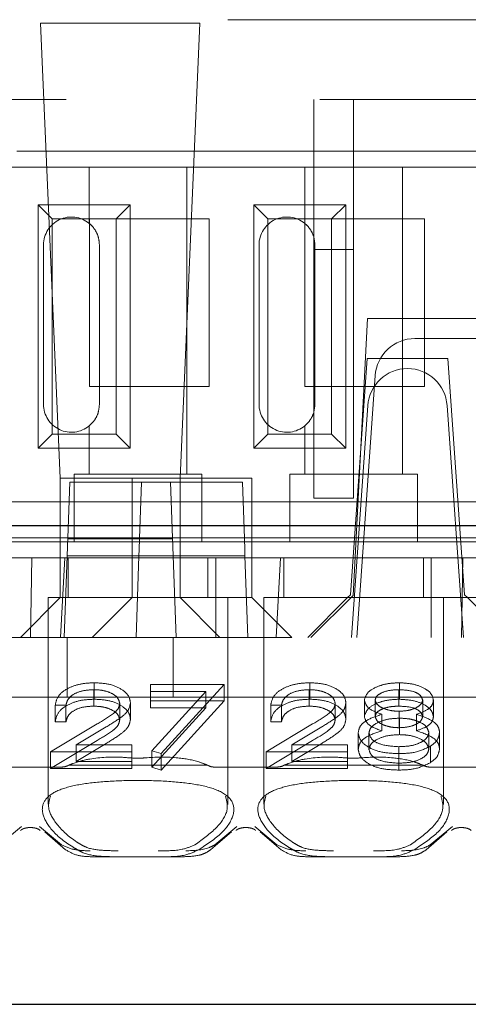
# Model space of a CAD drawing. Units: millimetres. Extents: x 11 to 205, y 5 to 292.
# Drawn here: x 87 to 88, y 224 to 227 of the extents above; entities that cross this region are included whole.
import ezdxf

# ---------------------------------------------------------------- set-up
doc = ezdxf.new("R2010")
doc.units = ezdxf.units.MM
doc.linetypes.add('HIDDEN', pattern=[1.905, 1.27, -0.635])

msp = doc.modelspace()

# ---------------------------------------------------------------- linework, layer by layer
at = {"color": 7, "linetype": 'HIDDEN', "lineweight": 18}
for p, q in [((73.9104, 226.894), (89.5104, 226.894)), ((87.175, 226.8854), (86.7758, 226.8854)), ((86.7758, 226.8854), (86.8254, 225.744)), ((87.1254, 225.744), (87.175, 226.8854)), ((81.7604, 226.694), (89.4604, 226.694)), ((87.4604, 226.694), (87.4604, 226.3178)), ((87.5604, 226.3178), (87.5604, 226.694)), ((89.8915, 226.564), (72.7604, 226.564)), ((86.8979, 226.524), (86.6029, 226.524)), ((86.8979, 226.524), (86.8979, 226.383)), ((87.1429, 226.524), (86.8979, 226.524)), ((87.1429, 226.524), (87.1429, 225.754)), ((87.4379, 226.524), (87.1429, 226.524)), ((87.4379, 226.524), (87.4379, 226.383)), ((87.6829, 226.524), (87.4379, 226.524)), ((87.6829, 226.524), (87.6829, 225.754)), ((87.9779, 226.524), (87.6829, 226.524)), ((86.7701, 226.4293), (87.0007, 226.4293)), ((86.7701, 225.8187), (86.7701, 226.4293)), ((86.7701, 226.4293), (86.8054, 226.394)), ((87.0007, 226.4293), (86.9654, 226.394)), ((87.0007, 226.4293), (87.0007, 225.8187)), ((87.3101, 226.4293), (87.5407, 226.4293)), ((87.3101, 225.8187), (87.3101, 226.4293)), ((87.3101, 226.4293), (87.3454, 226.394)), ((87.5407, 226.4293), (87.5054, 226.394)), ((87.5407, 226.4293), (87.5407, 225.8187)), ((86.8054, 226.394), (86.9654, 226.394)), ((86.8054, 225.854), (86.8054, 226.394)), ((86.8984, 225.974), (86.8984, 226.394)), ((86.9654, 226.394), (87.1984, 226.394)), ((86.9654, 226.394), (86.9654, 225.854)), ((87.1984, 226.394), (87.1984, 225.974)), ((87.3454, 225.854), (87.3454, 226.394)), ((87.3454, 226.394), (87.5054, 226.394)), ((87.4384, 225.974), (87.4384, 226.394)), ((87.5054, 226.394), (87.7384, 226.394)), ((87.5054, 226.394), (87.5054, 225.854)), ((87.7384, 226.394), (87.7384, 225.974)), ((86.9149, 226.3624), (86.9165, 226.3594)), ((87.4549, 226.3624), (87.4565, 226.3594)), ((86.7834, 225.929), (86.7834, 226.329)), ((86.9234, 225.929), (86.9234, 226.329)), ((87.3234, 225.929), (87.3234, 226.329)), ((87.4634, 225.929), (87.4634, 226.329)), ((87.4604, 226.3178), (87.5604, 226.3178)), ((87.4604, 225.694), (87.4604, 226.3178)), ((87.5604, 226.3178), (87.5604, 225.694)), ((87.5954, 226.144), (87.559, 225.4495)), ((88.4954, 226.144), (87.5954, 226.144)), ((87.7141, 226.094), (88.3767, 226.094)), ((87.5943, 226.044), (87.5529, 225.4515)), ((87.7964, 226.044), (87.5943, 226.044)), ((87.7964, 226.044), (87.8379, 225.4515)), ((87.5859, 225.5938), (87.6143, 226.001)), ((87.1984, 225.974), (86.8984, 225.974)), ((87.7384, 225.974), (87.4384, 225.974)), ((87.5554, 225.344), (87.5961, 225.926)), ((87.7947, 225.926), (87.8354, 225.344)), ((86.9165, 225.8986), (86.9145, 225.8949)), ((87.4565, 225.8986), (87.4545, 225.8949)), ((86.7701, 225.8187), (86.8054, 225.854)), ((86.9654, 225.854), (86.8054, 225.854)), ((86.8979, 225.875), (86.8979, 225.754)), ((87.0007, 225.8187), (86.9654, 225.854)), ((87.3101, 225.8187), (87.3454, 225.854)), ((87.5054, 225.854), (87.3454, 225.854)), ((87.4379, 225.875), (87.4379, 225.754)), ((87.5407, 225.8187), (87.5054, 225.854)), ((87.0007, 225.8187), (86.7701, 225.8187)), ((87.5407, 225.8187), (87.3101, 225.8187)), ((86.8604, 225.754), (86.8604, 225.734)), ((86.8604, 225.754), (86.8979, 225.754)), ((87.1429, 225.754), (86.8979, 225.754)), ((87.1429, 225.754), (87.1804, 225.754)), ((87.1804, 225.734), (87.1804, 225.754)), ((87.4004, 225.754), (87.4004, 225.734)), ((87.4004, 225.754), (87.4379, 225.754)), ((87.6829, 225.754), (87.4379, 225.754)), ((87.6829, 225.754), (87.7204, 225.754)), ((87.7204, 225.734), (87.7204, 225.754)), ((87.0054, 225.744), (86.8254, 225.744)), ((86.8254, 225.744), (86.8254, 225.444)), ((86.8441, 225.594), (86.849, 225.734)), ((86.849, 225.734), (87.029, 225.734)), ((86.8604, 225.734), (86.8604, 225.584)), ((87.3054, 225.744), (87.0054, 225.744)), ((87.0054, 225.744), (87.0054, 225.544)), ((87.0241, 225.5924), (87.029, 225.734)), ((87.029, 225.734), (87.2818, 225.734)), ((87.1018, 225.734), (87.1067, 225.594)), ((87.1254, 225.444), (87.1254, 225.744)), ((87.1804, 225.584), (87.1804, 225.734)), ((87.2818, 225.734), (87.2867, 225.5924)), ((87.3054, 225.544), (87.3054, 225.744)), ((87.4004, 225.734), (87.4004, 225.584)), ((87.7204, 225.584), (87.7204, 225.734)), ((86.8604, 225.684), (86.6404, 225.684)), ((86.8604, 225.684), (87.1804, 225.684)), ((87.4004, 225.684), (87.1804, 225.684)), ((87.4004, 225.684), (87.7204, 225.684)), ((87.4604, 225.694), (87.5604, 225.694)), ((87.9404, 225.684), (87.7204, 225.684)), ((87.0241, 225.594), (86.2067, 225.594)), ((86.8604, 225.584), (86.6404, 225.584)), ((86.8354, 225.344), (86.8441, 225.594)), ((86.844, 225.5912), (87.1068, 225.5912)), ((86.8604, 225.584), (87.1804, 225.584)), ((87.0231, 225.5652), (87.0241, 225.5924)), ((87.2867, 225.594), (87.0241, 225.594)), ((87.1067, 225.594), (87.1154, 225.344)), ((87.4004, 225.584), (87.1804, 225.584)), ((87.5729, 225.594), (87.2867, 225.594)), ((87.2867, 225.5924), (87.2877, 225.5652)), ((87.4004, 225.584), (87.7204, 225.584)), ((87.5684, 225.344), (87.5859, 225.5938)), ((87.5729, 225.594), (87.5829, 225.594)), ((87.8079, 225.594), (87.5829, 225.594)), ((87.5859, 225.5938), (88.5049, 225.594)), ((87.9404, 225.584), (87.7204, 225.584)), ((87.8079, 225.594), (87.8179, 225.594)), ((88.1041, 225.594), (87.8179, 225.594)), ((87.0231, 225.5652), (87.0226, 225.549)), ((87.2882, 225.549), (87.2877, 225.5652)), ((86.6748, 225.544), (86.7542, 225.544)), ((86.7542, 225.544), (86.7504, 225.344)), ((86.7542, 225.544), (86.8369, 225.544)), ((86.826, 225.344), (86.8369, 225.544)), ((87.0054, 225.544), (86.8369, 225.544)), ((87.0226, 225.549), (86.8426, 225.549)), ((86.8454, 225.544), (86.8454, 225.444)), ((87.0054, 225.544), (87.3054, 225.544)), ((87.0054, 225.4441), (87.0054, 225.544)), ((87.0226, 225.549), (87.0154, 225.344)), ((87.0226, 225.549), (87.2882, 225.549)), ((87.1954, 225.444), (87.1954, 225.544)), ((87.2148, 225.544), (87.2148, 225.344)), ((87.2954, 225.344), (87.2882, 225.549)), ((87.3054, 225.544), (87.3769, 225.544)), ((87.3054, 225.544), (87.3054, 225.4441)), ((87.366, 225.344), (87.3769, 225.544)), ((87.7548, 225.544), (87.3769, 225.544)), ((87.3854, 225.544), (87.3854, 225.444)), ((87.7354, 225.444), (87.7354, 225.544)), ((87.7548, 225.544), (87.8342, 225.544)), ((87.7548, 225.544), (87.7548, 225.344)), ((87.8342, 225.544), (87.8304, 225.344)), ((87.8342, 225.544), (87.9169, 225.544)), ((86.7254, 225.344), (86.8254, 225.444)), ((87.0204, 225.444), (86.7954, 225.444)), ((86.7954, 225.444), (86.7954, 224.9259)), ((86.8254, 225.4441), (87.0054, 225.4441)), ((87.0054, 225.444), (86.9054, 225.344)), ((87.0054, 225.4441), (87.0054, 225.444)), ((87.3054, 225.4441), (87.0054, 225.4441)), ((87.2454, 225.444), (87.0204, 225.444)), ((87.1254, 225.444), (87.2254, 225.344)), ((87.2454, 224.9254), (87.2454, 225.444)), ((87.3054, 225.444), (87.3054, 225.4441)), ((87.4054, 225.344), (87.3054, 225.444)), ((87.5454, 225.444), (87.3354, 225.444)), ((87.3354, 225.444), (87.3354, 224.9259)), ((87.5454, 225.444), (87.4454, 225.344)), ((87.4535, 225.344), (87.559, 225.4495)), ((87.5454, 225.444), (87.5529, 225.4515)), ((87.8454, 225.444), (87.5454, 225.444)), ((87.7854, 224.9254), (87.7854, 225.444)), ((87.8379, 225.4515), (87.8454, 225.444)), ((87.9454, 225.344), (87.8454, 225.444)), ((87.8454, 225.444), (87.8754, 225.444)), ((89.3104, 225.344), (74.1104, 225.344)), ((86.8426, 225.194), (86.8426, 225.344)), ((87.1082, 225.194), (87.1082, 225.344)), ((86.9092, 225.1718), (86.9092, 225.2131)), ((86.9105, 225.1892), (86.9105, 225.2305)), ((87.0512, 225.1848), (87.0512, 225.2261)), ((87.0512, 225.2261), (87.2358, 225.2261)), ((87.2358, 225.2261), (87.0781, 225.0528)), ((87.2358, 225.1848), (87.2358, 225.2261)), ((87.4492, 225.1718), (87.4492, 225.2131)), ((87.4505, 225.1892), (87.4505, 225.2305)), ((87.6737, 225.1718), (87.6737, 225.2131)), ((87.6752, 225.1892), (87.6752, 225.2305)), ((86.7504, 225.194), (86.2104, 225.194)), ((87.2904, 225.194), (86.7504, 225.194)), ((87.1902, 225.2088), (87.0512, 225.2088)), ((87.0512, 225.1848), (87.2358, 225.1848)), ((87.0512, 225.1675), (87.0512, 225.1848)), ((87.0548, 225.06), (87.1902, 225.2088)), ((87.2358, 225.1848), (87.0781, 225.0115)), ((87.1902, 225.1675), (87.1902, 225.2088)), ((87.8304, 225.194), (87.2904, 225.194)), ((87.5873, 225.1458), (87.5873, 225.1871)), ((87.6142, 225.1456), (87.6142, 225.1869)), ((87.7335, 225.1459), (87.7335, 225.1872)), ((87.7604, 225.1453), (87.7604, 225.1866)), ((88.3704, 225.194), (87.8304, 225.194)), ((86.8127, 225.1328), (86.8127, 225.1741)), ((86.8396, 225.1741), (86.8127, 225.1741)), ((86.8396, 225.1328), (86.8396, 225.1741)), ((86.9742, 225.1376), (86.9742, 225.1789)), ((87.0012, 225.1389), (87.0012, 225.1802)), ((87.1902, 225.1675), (87.0512, 225.1675)), ((87.0548, 225.0187), (87.1902, 225.1675)), ((87.3527, 225.1328), (87.3527, 225.1741)), ((87.3796, 225.1741), (87.3527, 225.1741)), ((87.3796, 225.1328), (87.3796, 225.1741)), ((87.5142, 225.1376), (87.5142, 225.1789)), ((87.5412, 225.1389), (87.5412, 225.1802)), ((87.6311, 225.11), (87.6311, 225.1513)), ((87.6748, 225.1177), (87.6748, 225.159)), ((87.6755, 225.1003), (87.6755, 225.1416)), ((87.7178, 225.11), (87.7178, 225.1513)), ((86.8012, 225.0571), (86.9175, 225.1271)), ((86.8396, 225.1328), (86.8127, 225.1328)), ((86.9405, 225.1196), (86.8654, 225.0744)), ((87.3412, 225.0571), (87.4575, 225.1271)), ((87.3796, 225.1328), (87.3527, 225.1328)), ((87.4805, 225.1196), (87.4054, 225.0744)), ((86.8012, 225.0158), (86.9175, 225.0858)), ((87.3412, 225.0158), (87.4575, 225.0858)), ((87.5719, 225.0636), (87.5719, 225.1049)), ((87.5989, 225.0631), (87.5989, 225.1044)), ((87.7489, 225.0647), (87.7489, 225.106)), ((87.7758, 225.065), (87.7758, 225.1063)), ((86.9405, 225.0783), (86.8654, 225.0331)), ((86.8654, 225.0744), (87.005, 225.0744)), ((86.8654, 225.0331), (86.8654, 225.0744)), ((87.005, 225.0331), (87.005, 225.0744)), ((87.4805, 225.0783), (87.4054, 225.0331)), ((87.4054, 225.0744), (87.545, 225.0744)), ((87.4054, 225.0331), (87.4054, 225.0744)), ((87.545, 225.0331), (87.545, 225.0744)), ((87.6737, 225.0288), (87.6737, 225.0701)), ((87.7531, 225.03), (87.7531, 225.0713)), ((87.005, 225.0571), (86.8012, 225.0571)), ((86.8012, 225.0158), (86.8012, 225.0571)), ((87.0781, 225.0528), (87.0548, 225.06)), ((87.0548, 225.0187), (87.0548, 225.06)), ((87.0781, 225.0115), (87.0781, 225.0528)), ((87.545, 225.0571), (87.3412, 225.0571)), ((87.3412, 225.0158), (87.3412, 225.0571)), ((87.6734, 225.0115), (87.6734, 225.0528)), ((86.8298, 225.019), (86.671, 225.019)), ((87.005, 225.0158), (86.8012, 225.0158)), ((87.194, 225.024), (86.8468, 225.024)), ((86.8654, 225.0331), (87.005, 225.0331)), ((87.005, 225.0331), (87.005, 225.0158)), ((87.0781, 225.0115), (87.0548, 225.0187)), ((87.3698, 225.019), (87.211, 225.019)), ((87.545, 225.0158), (87.3412, 225.0158)), ((87.734, 225.024), (87.3868, 225.024)), ((87.4054, 225.0331), (87.545, 225.0331)), ((87.545, 225.0331), (87.545, 225.0158)), ((87.9098, 225.019), (87.751, 225.019)), ((86.7279, 224.8696), (86.6726, 224.8239)), ((86.8282, 224.8239), (86.7729, 224.8696)), ((87.2679, 224.8696), (87.2126, 224.8239)), ((87.3682, 224.8239), (87.3129, 224.8696)), ((87.8079, 224.8696), (87.7526, 224.8239)), ((86.7864, 224.8566), (86.8387, 224.8115)), ((87.2021, 224.8115), (87.2544, 224.8566)), ((87.3264, 224.8566), (87.3787, 224.8115)), ((87.7421, 224.8115), (87.7944, 224.8566)), ((86.9669, 224.794), (86.907, 224.794)), ((87.0739, 224.794), (86.9669, 224.794)), ((87.1338, 224.794), (87.0739, 224.794)), ((87.5069, 224.794), (87.447, 224.794)), ((87.6139, 224.794), (87.5069, 224.794)), ((87.6738, 224.794), (87.6139, 224.794))]:
    msp.add_line(p, q, dxfattribs=at)
at = {"color": 7, "linetype": 'Continuous', "lineweight": 25}
for p, q in [((92.5104, 225.6238), (70.9104, 225.6238)), ((70.9104, 224.4238), (92.5104, 224.4238))]:
    msp.add_line(p, q, dxfattribs=at)
at = {"color": 7, "linetype": 'HIDDEN', "lineweight": 18, "flags": 128}
for points in [[(86.8979, 226.383), (86.9029, 226.3785), (86.904, 226.3774)], [(87.4379, 226.383), (87.4429, 226.3785), (87.444, 226.3774)]]:
    msp.add_lwpolyline(points, dxfattribs=at)
at = {"color": 7, "linetype": 'HIDDEN', "lineweight": 18}
for centre, radius, start, end in [((86.8534, 226.329), 0.07, 50.5, 180), ((87.3934, 226.329), 0.07, 50.5, 180), ((87.7141, 225.994), 0.1, 90, 176), ((87.6958, 225.919), 0.1, 90.259, 176), ((87.6949, 225.919), 0.1, 4, 89.741), ((86.8534, 225.929), 0.07, 180, 309.5), ((87.3934, 225.929), 0.07, 180, 309.5)]:
    msp.add_arc(centre, radius, start, end, dxfattribs=at)
for centre, start_param, end_param in [((87.0204, 224.8785), 2.253867, 2.259359), ((87.0204, 224.8785), 0.882234, 0.887726), ((87.5604, 224.8785), 2.253867, 2.259359), ((87.5604, 224.8785), 0.882234, 0.887726)]:
    msp.add_ellipse(centre, major_axis=(0.275, 0), ratio=0.682154, start_param=start_param, end_param=end_param, dxfattribs=at)
for points, knots in [([(86.9234, 226.329), (86.9229, 226.3356), (86.9218, 226.3487), (86.9135, 226.3664), (86.9047, 226.3772), (86.8992, 226.3819), (86.8979, 226.383)], [0, 0, 0, 0, 0.296959, 0.594777, 0.903583, 1, 1, 1, 1]), ([(87.4634, 226.329), (87.4629, 226.3356), (87.4618, 226.3487), (87.4535, 226.3664), (87.4447, 226.3772), (87.4392, 226.3819), (87.4379, 226.383)], [0, 0, 0, 0, 0.296959, 0.594777, 0.903583, 1, 1, 1, 1]), ([(86.8979, 225.875), (86.9025, 225.8793), (86.9116, 225.8881), (86.9215, 225.9076), (86.9228, 225.9221), (86.9234, 225.929)], [0, 0, 0, 0, 0.34169, 0.684887, 1, 1, 1, 1]), ([(87.4379, 225.875), (87.4425, 225.8793), (87.4516, 225.8881), (87.4615, 225.9076), (87.4628, 225.9221), (87.4634, 225.929)], [0, 0, 0, 0, 0.3416903, 0.6848873, 1, 1, 1, 1]), ([(86.8127, 225.1741), (86.8144, 225.1824), (86.8179, 225.1988), (86.8436, 225.2175), (86.8761, 225.2288), (86.8991, 225.2299), (86.9105, 225.2305)], [0, 0, 0, 0, 0.280033, 0.559551, 0.779669, 1, 1, 1, 1]), ([(86.9092, 225.2131), (86.8989, 225.2126), (86.8784, 225.2114), (86.8553, 225.2008), (86.8429, 225.1876), (86.8407, 225.1786), (86.8396, 225.1741)], [0, 0, 0, 0, 0.279729, 0.558969, 0.779193, 1, 1, 1, 1]), ([(86.9742, 225.1789), (86.973, 225.1841), (86.9704, 225.1946), (86.9521, 225.2056), (86.931, 225.2122), (86.9165, 225.2128), (86.9092, 225.2131)], [0, 0, 0, 0, 0.279151, 0.55896, 0.779341, 1, 1, 1, 1]), ([(86.9105, 225.2305), (86.9239, 225.2298), (86.9506, 225.2284), (86.9803, 225.2146), (86.9983, 225.1979), (87.0002, 225.1861), (87.0012, 225.1802)], [0, 0, 0, 0, 0.27989, 0.559224, 0.779582, 1, 1, 1, 1]), ([(87.3527, 225.1741), (87.3544, 225.1824), (87.3579, 225.1988), (87.3836, 225.2175), (87.4161, 225.2288), (87.4391, 225.2299), (87.4505, 225.2305)], [0, 0, 0, 0, 0.280033, 0.559551, 0.779669, 1, 1, 1, 1]), ([(87.4492, 225.2131), (87.4389, 225.2126), (87.4184, 225.2114), (87.3953, 225.2008), (87.3829, 225.1876), (87.3807, 225.1786), (87.3796, 225.1741)], [0, 0, 0, 0, 0.279729, 0.558969, 0.779193, 1, 1, 1, 1]), ([(87.5142, 225.1789), (87.513, 225.1841), (87.5104, 225.1946), (87.4921, 225.2056), (87.471, 225.2122), (87.4565, 225.2128), (87.4492, 225.2131)], [0, 0, 0, 0, 0.279151, 0.55896, 0.779341, 1, 1, 1, 1]), ([(87.4505, 225.2305), (87.4639, 225.2298), (87.4906, 225.2284), (87.5203, 225.2146), (87.5383, 225.1979), (87.5402, 225.1861), (87.5412, 225.1802)], [0, 0, 0, 0, 0.27989, 0.559224, 0.779582, 1, 1, 1, 1]), ([(87.5873, 225.1871), (87.5894, 225.1939), (87.5937, 225.2074), (87.6185, 225.2214), (87.6467, 225.2292), (87.6657, 225.2301), (87.6752, 225.2305)], [0, 0, 0, 0, 0.278817, 0.558437, 0.779147, 1, 1, 1, 1]), ([(87.6737, 225.2131), (87.6659, 225.2128), (87.6501, 225.2122), (87.6308, 225.206), (87.6168, 225.1973), (87.6151, 225.1903), (87.6142, 225.1869)], [0, 0, 0, 0, 0.280651, 0.560566, 0.78062, 1, 1, 1, 1]), ([(87.7335, 225.1872), (87.7319, 225.1916), (87.7287, 225.2003), (87.7065, 225.2115), (87.6862, 225.2125), (87.6737, 225.2131)], [0, 0, 0, 0, 0.2790131, 0.5599169, 1, 1, 1, 1]), ([(87.6752, 225.2305), (87.6872, 225.2297), (87.7111, 225.2283), (87.7392, 225.2171), (87.7569, 225.2025), (87.7592, 225.1919), (87.7604, 225.1866)], [0, 0, 0, 0, 0.27995, 0.559673, 0.779961, 1, 1, 1, 1]), ([(86.8127, 225.1328), (86.8144, 225.141), (86.8179, 225.1575), (86.8436, 225.1762), (86.8761, 225.1875), (86.8991, 225.1886), (86.9105, 225.1892)], [0, 0, 0, 0, 0.280033, 0.559551, 0.779669, 1, 1, 1, 1]), ([(86.9105, 225.1892), (86.9239, 225.1885), (86.9506, 225.1871), (86.9803, 225.1733), (86.9983, 225.1566), (87.0002, 225.1448), (87.0012, 225.1389)], [0, 0, 0, 0, 0.27989, 0.559224, 0.779582, 1, 1, 1, 1]), ([(87.3527, 225.1328), (87.3544, 225.141), (87.3579, 225.1575), (87.3836, 225.1762), (87.4161, 225.1875), (87.4391, 225.1886), (87.4505, 225.1892)], [0, 0, 0, 0, 0.280033, 0.559551, 0.779669, 1, 1, 1, 1]), ([(87.4505, 225.1892), (87.4639, 225.1885), (87.4906, 225.1871), (87.5203, 225.1733), (87.5383, 225.1566), (87.5402, 225.1448), (87.5412, 225.1389)], [0, 0, 0, 0, 0.2798903, 0.5592237, 0.7795824, 1, 1, 1, 1]), ([(87.5873, 225.1458), (87.5894, 225.1526), (87.5937, 225.1661), (87.6185, 225.1801), (87.6467, 225.1879), (87.6657, 225.1888), (87.6752, 225.1892)], [0, 0, 0, 0, 0.2788171, 0.5584371, 0.7791474, 1, 1, 1, 1]), ([(87.6311, 225.1513), (87.6178, 225.1561), (87.5941, 225.1648), (87.5894, 225.1803), (87.5873, 225.1871)], [0, 0, 0, 0, 0.560131, 1, 1, 1, 1]), ([(87.6142, 225.1869), (87.6159, 225.1824), (87.6193, 225.1734), (87.6371, 225.1649), (87.6558, 225.1597), (87.6685, 225.1592), (87.6748, 225.159)], [0, 0, 0, 0, 0.2777644, 0.5582944, 0.7790977, 1, 1, 1, 1]), ([(87.6748, 225.159), (87.6828, 225.1594), (87.6987, 225.1604), (87.7179, 225.1672), (87.7305, 225.1767), (87.7325, 225.1837), (87.7335, 225.1872)], [0, 0, 0, 0, 0.280237, 0.5601454, 0.7804348, 1, 1, 1, 1]), ([(87.6752, 225.1892), (87.6872, 225.1884), (87.7111, 225.187), (87.7392, 225.1758), (87.7569, 225.1612), (87.7592, 225.1506), (87.7604, 225.1453)], [0, 0, 0, 0, 0.27995, 0.559673, 0.779961, 1, 1, 1, 1]), ([(87.7604, 225.1866), (87.7597, 225.1824), (87.7584, 225.174), (87.7441, 225.1607), (87.7278, 225.1548), (87.7178, 225.1513)], [0, 0, 0, 0, 0.280139, 0.560217, 1, 1, 1, 1]), ([(86.9092, 225.1718), (86.8989, 225.1713), (86.8784, 225.1701), (86.8553, 225.1595), (86.8429, 225.1463), (86.8407, 225.1373), (86.8396, 225.1328)], [0, 0, 0, 0, 0.279729, 0.558969, 0.779193, 1, 1, 1, 1]), ([(86.9742, 225.1376), (86.973, 225.1428), (86.9704, 225.1533), (86.9521, 225.1643), (86.931, 225.1709), (86.9165, 225.1715), (86.9092, 225.1718)], [0, 0, 0, 0, 0.279151, 0.55896, 0.779341, 1, 1, 1, 1]), ([(86.9175, 225.1271), (86.9319, 225.1354), (86.952, 225.147), (86.9718, 225.1651), (86.9734, 225.1743), (86.9742, 225.1789)], [0, 0, 0, 0, 0.560755, 0.780531, 1, 1, 1, 1]), ([(87.0012, 225.1802), (86.9999, 225.1735), (86.9975, 225.1601), (86.9735, 225.1398), (86.953, 225.1273), (86.9405, 225.1196)], [0, 0, 0, 0, 0.279288, 0.559154, 1, 1, 1, 1]), ([(87.4492, 225.1718), (87.4389, 225.1713), (87.4184, 225.1701), (87.3953, 225.1595), (87.3829, 225.1463), (87.3807, 225.1373), (87.3796, 225.1328)], [0, 0, 0, 0, 0.279729, 0.558969, 0.779193, 1, 1, 1, 1]), ([(87.5142, 225.1376), (87.513, 225.1428), (87.5104, 225.1533), (87.4921, 225.1643), (87.471, 225.1709), (87.4565, 225.1715), (87.4492, 225.1718)], [0, 0, 0, 0, 0.279151, 0.55896, 0.779341, 1, 1, 1, 1]), ([(87.4575, 225.1271), (87.4719, 225.1354), (87.492, 225.147), (87.5118, 225.1651), (87.5134, 225.1743), (87.5142, 225.1789)], [0, 0, 0, 0, 0.560755, 0.780531, 1, 1, 1, 1]), ([(87.5412, 225.1802), (87.5399, 225.1735), (87.5375, 225.1601), (87.5135, 225.1398), (87.493, 225.1273), (87.4805, 225.1196)], [0, 0, 0, 0, 0.279288, 0.559154, 1, 1, 1, 1]), ([(87.6737, 225.1718), (87.6659, 225.1715), (87.6501, 225.1709), (87.6308, 225.1647), (87.6168, 225.156), (87.6151, 225.149), (87.6142, 225.1456)], [0, 0, 0, 0, 0.280651, 0.560566, 0.78062, 1, 1, 1, 1]), ([(87.7335, 225.1459), (87.7319, 225.1502), (87.7287, 225.159), (87.7065, 225.1702), (87.6862, 225.1712), (87.6737, 225.1718)], [0, 0, 0, 0, 0.279013, 0.559917, 1, 1, 1, 1]), ([(86.9175, 225.0858), (86.9319, 225.0941), (86.952, 225.1057), (86.9718, 225.1238), (86.9734, 225.133), (86.9742, 225.1376)], [0, 0, 0, 0, 0.560755, 0.780531, 1, 1, 1, 1]), ([(87.0012, 225.1389), (86.9999, 225.1322), (86.9975, 225.1188), (86.9735, 225.0985), (86.953, 225.086), (86.9405, 225.0783)], [0, 0, 0, 0, 0.279288, 0.559154, 1, 1, 1, 1]), ([(87.4575, 225.0858), (87.4719, 225.0941), (87.492, 225.1057), (87.5118, 225.1238), (87.5134, 225.133), (87.5142, 225.1376)], [0, 0, 0, 0, 0.5607551, 0.780531, 1, 1, 1, 1]), ([(87.5412, 225.1389), (87.5399, 225.1322), (87.5375, 225.1188), (87.5135, 225.0985), (87.493, 225.086), (87.4805, 225.0783)], [0, 0, 0, 0, 0.279288, 0.559154, 1, 1, 1, 1]), ([(87.5719, 225.1049), (87.5729, 225.1106), (87.5749, 225.1219), (87.5951, 225.1394), (87.6175, 225.1468), (87.6311, 225.1513)], [0, 0, 0, 0, 0.280006, 0.559913, 1, 1, 1, 1]), ([(87.6311, 225.11), (87.6178, 225.1148), (87.5941, 225.1235), (87.5894, 225.139), (87.5873, 225.1458)], [0, 0, 0, 0, 0.560131, 1, 1, 1, 1]), ([(87.6755, 225.1416), (87.6649, 225.1411), (87.6439, 225.1401), (87.6191, 225.1306), (87.6019, 225.1184), (87.5999, 225.1091), (87.5989, 225.1044)], [0, 0, 0, 0, 0.280286, 0.56014, 0.78025, 1, 1, 1, 1]), ([(87.6142, 225.1456), (87.6159, 225.1411), (87.6193, 225.1321), (87.6371, 225.1236), (87.6558, 225.1184), (87.6685, 225.1179), (87.6748, 225.1177)], [0, 0, 0, 0, 0.277764, 0.558294, 0.779098, 1, 1, 1, 1]), ([(87.6748, 225.1177), (87.6828, 225.1181), (87.6987, 225.1191), (87.7179, 225.1259), (87.7305, 225.1354), (87.7325, 225.1424), (87.7335, 225.1459)], [0, 0, 0, 0, 0.280237, 0.560145, 0.780435, 1, 1, 1, 1]), ([(87.7489, 225.106), (87.7471, 225.1116), (87.7436, 225.1229), (87.7223, 225.1341), (87.6991, 225.1407), (87.6834, 225.1413), (87.6755, 225.1416)], [0, 0, 0, 0, 0.27834, 0.558527, 0.779155, 1, 1, 1, 1]), ([(87.7178, 225.1513), (87.7348, 225.1455), (87.7585, 225.1374), (87.774, 225.1193), (87.7752, 225.1106), (87.7758, 225.1063)], [0, 0, 0, 0, 0.558308, 0.779106, 1, 1, 1, 1]), ([(87.7604, 225.1453), (87.7597, 225.1411), (87.7584, 225.1327), (87.7441, 225.1194), (87.7278, 225.1135), (87.7178, 225.11)], [0, 0, 0, 0, 0.280139, 0.560217, 1, 1, 1, 1]), ([(87.5719, 225.0636), (87.5729, 225.0693), (87.5749, 225.0806), (87.5951, 225.0981), (87.6175, 225.1055), (87.6311, 225.11)], [0, 0, 0, 0, 0.280006, 0.559913, 1, 1, 1, 1]), ([(87.6734, 225.0528), (87.6589, 225.0533), (87.63, 225.0543), (87.5962, 225.068), (87.5758, 225.0859), (87.5732, 225.0986), (87.5719, 225.1049)], [0, 0, 0, 0, 0.280554, 0.559288, 0.779825, 1, 1, 1, 1]), ([(87.5989, 225.1044), (87.6006, 225.0988), (87.604, 225.0875), (87.6317, 225.0726), (87.6578, 225.0711), (87.6737, 225.0701)], [0, 0, 0, 0, 0.279802, 0.56019, 1, 1, 1, 1]), ([(87.6755, 225.1003), (87.6649, 225.0998), (87.6439, 225.0988), (87.6191, 225.0893), (87.6019, 225.0771), (87.5999, 225.0678), (87.5989, 225.0631)], [0, 0, 0, 0, 0.280286, 0.56014, 0.78025, 1, 1, 1, 1]), ([(87.6737, 225.0701), (87.6841, 225.0705), (87.7047, 225.0713), (87.7296, 225.0801), (87.7459, 225.0924), (87.7479, 225.1015), (87.7489, 225.106)], [0, 0, 0, 0, 0.280614, 0.559954, 0.780166, 1, 1, 1, 1]), ([(87.7489, 225.0647), (87.7471, 225.0703), (87.7436, 225.0816), (87.7223, 225.0927), (87.6991, 225.0994), (87.6834, 225.1), (87.6755, 225.1003)], [0, 0, 0, 0, 0.27834, 0.558527, 0.779155, 1, 1, 1, 1]), ([(87.7178, 225.11), (87.7348, 225.1042), (87.7585, 225.0961), (87.774, 225.078), (87.7752, 225.0693), (87.7758, 225.065)], [0, 0, 0, 0, 0.558308, 0.779106, 1, 1, 1, 1]), ([(87.7758, 225.1063), (87.7746, 225.0991), (87.7724, 225.0863), (87.759, 225.0759), (87.7531, 225.0713)], [0, 0, 0, 0, 0.559385, 1, 1, 1, 1]), ([(87.6734, 225.0115), (87.6589, 225.012), (87.63, 225.013), (87.5962, 225.0267), (87.5758, 225.0445), (87.5732, 225.0573), (87.5719, 225.0636)], [0, 0, 0, 0, 0.280554, 0.559288, 0.779825, 1, 1, 1, 1]), ([(87.5989, 225.0631), (87.6006, 225.0575), (87.604, 225.0462), (87.6317, 225.0313), (87.6578, 225.0298), (87.6737, 225.0288)], [0, 0, 0, 0, 0.279802, 0.56019, 1, 1, 1, 1]), ([(87.7531, 225.0713), (87.7401, 225.0651), (87.7169, 225.054), (87.6868, 225.0531), (87.6734, 225.0528)], [0, 0, 0, 0, 0.557758, 1, 1, 1, 1]), ([(87.6737, 225.0288), (87.6841, 225.0292), (87.7047, 225.03), (87.7296, 225.0388), (87.7459, 225.0511), (87.7479, 225.0602), (87.7489, 225.0647)], [0, 0, 0, 0, 0.280614, 0.559954, 0.780166, 1, 1, 1, 1]), ([(87.7758, 225.065), (87.7746, 225.0578), (87.7724, 225.045), (87.759, 225.0346), (87.7531, 225.03)], [0, 0, 0, 0, 0.559385, 1, 1, 1, 1]), ([(87.1932, 225.024), (87.1865, 225.0267), (87.1648, 225.0356), (87.1134, 225.0447), (87.0617, 225.0443), (87.0156, 225.0401), (86.9678, 225.046), (86.91, 225.0428), (86.8663, 225.0321), (86.8509, 225.0254), (86.8476, 225.024)], [0, 0, 0, 0, 0.068135, 0.222729, 0.437201, 0.494319, 0.609496, 0.838034, 0.965733, 1, 1, 1, 1]), ([(87.7332, 225.024), (87.7265, 225.0267), (87.7048, 225.0356), (87.6534, 225.0447), (87.6017, 225.0443), (87.5556, 225.0401), (87.5078, 225.046), (87.45, 225.0428), (87.4063, 225.0321), (87.3909, 225.0254), (87.3876, 225.024)], [0, 0, 0, 0, 0.068135, 0.222729, 0.437201, 0.494319, 0.609496, 0.838034, 0.965733, 1, 1, 1, 1]), ([(86.8298, 225.019), (86.8342, 225.0195), (86.8396, 225.0201), (86.8447, 225.0229), (86.8457, 225.0233)], [0, 0, 0, 0, 0.823351, 1, 1, 1, 1]), ([(87.1951, 225.0233), (87.1986, 225.0217), (87.2039, 225.0193), (87.2092, 225.0191), (87.211, 225.019)], [0, 0, 0, 0, 0.66488, 1, 1, 1, 1]), ([(87.3698, 225.019), (87.3742, 225.0195), (87.3796, 225.0201), (87.3847, 225.0229), (87.3857, 225.0233)], [0, 0, 0, 0, 0.823351, 1, 1, 1, 1]), ([(87.7531, 225.03), (87.7401, 225.0238), (87.7169, 225.0127), (87.6868, 225.0118), (87.6734, 225.0115)], [0, 0, 0, 0, 0.557758, 1, 1, 1, 1]), ([(87.7351, 225.0233), (87.7386, 225.0217), (87.7439, 225.0193), (87.7492, 225.0191), (87.751, 225.019)], [0, 0, 0, 0, 0.66488, 1, 1, 1, 1]), ([(86.8686, 224.8115), (86.8646, 224.8138), (86.8376, 224.8292), (86.8007, 224.8608), (86.7776, 224.9015), (86.7816, 224.9345), (86.8105, 224.9587), (86.8617, 224.9745), (86.9304, 224.9831), (87.0091, 224.9861), (87.0894, 224.9844), (87.1633, 224.9773), (87.2234, 224.9624), (87.2601, 224.9362), (87.263, 224.8983), (87.2348, 224.853), (87.1931, 224.8254), (87.1722, 224.8115)], [0, 0, 0, 0, 0.014038, 0.093799, 0.166914, 0.234313, 0.29885, 0.362757, 0.426896, 0.491242, 0.55562, 0.620495, 0.688051, 0.761914, 0.842248, 0.920925, 1, 1, 1, 1]), ([(87.4086, 224.8115), (87.4046, 224.8138), (87.3776, 224.8292), (87.3407, 224.8608), (87.3176, 224.9015), (87.3216, 224.9345), (87.3505, 224.9587), (87.4017, 224.9745), (87.4704, 224.9831), (87.5491, 224.9861), (87.6294, 224.9844), (87.7033, 224.9773), (87.7634, 224.9624), (87.8001, 224.9362), (87.803, 224.8983), (87.7748, 224.853), (87.7331, 224.8254), (87.7122, 224.8115)], [0, 0, 0, 0, 0.014038, 0.093799, 0.166914, 0.234313, 0.29885, 0.362757, 0.426896, 0.491242, 0.55562, 0.620495, 0.688051, 0.761914, 0.842248, 0.920925, 1, 1, 1, 1]), ([(86.8005, 224.9457), (86.7977, 224.9359), (86.7918, 224.9147), (86.8149, 224.8738), (86.8489, 224.8419), (86.8743, 224.8262), (86.8781, 224.8239)], [0, 0, 0, 0, 0.274746, 0.593088, 0.939349, 1, 1, 1, 1]), ([(87.1627, 224.8239), (87.1821, 224.8379), (87.2211, 224.8659), (87.2488, 224.9109), (87.2425, 224.9344), (87.2394, 224.9456)], [0, 0, 0, 0, 0.342871, 0.685432, 1, 1, 1, 1]), ([(87.3405, 224.9457), (87.3377, 224.9359), (87.3318, 224.9147), (87.3549, 224.8738), (87.3889, 224.8419), (87.4143, 224.8262), (87.4181, 224.8239)], [0, 0, 0, 0, 0.274746, 0.593088, 0.939349, 1, 1, 1, 1]), ([(87.7027, 224.8239), (87.7221, 224.8379), (87.7611, 224.8659), (87.7888, 224.9109), (87.7825, 224.9344), (87.7794, 224.9456)], [0, 0, 0, 0, 0.3428707, 0.6854318, 1, 1, 1, 1]), ([(86.726, 224.86), (86.7266, 224.8607), (86.7278, 224.8619), (86.7335, 224.8648), (86.7413, 224.8668), (86.7506, 224.8675), (86.7595, 224.8668), (86.7671, 224.8648), (86.7724, 224.8623), (86.7746, 224.8603), (86.7748, 224.86), (86.7748, 224.86)], [0, 0, 0, 0, 0.130655, 0.253328, 0.381319, 0.503278, 0.620972, 0.738471, 0.859511, 0.98793, 1, 1, 1, 1]), ([(87.266, 224.86), (87.2666, 224.8607), (87.2678, 224.8619), (87.2735, 224.8648), (87.2813, 224.8668), (87.2906, 224.8675), (87.2995, 224.8668), (87.3071, 224.8648), (87.3124, 224.8623), (87.3146, 224.8603), (87.3148, 224.86), (87.3148, 224.86)], [0, 0, 0, 0, 0.130842, 0.253511, 0.381496, 0.50345, 0.621139, 0.738633, 0.859668, 0.988082, 1, 1, 1, 1]), ([(87.806, 224.86), (87.8066, 224.8607), (87.8078, 224.8619), (87.8135, 224.8648), (87.8213, 224.8668), (87.8306, 224.8675), (87.8395, 224.8668), (87.8471, 224.8648), (87.8524, 224.8623), (87.8546, 224.8603), (87.8548, 224.86), (87.8548, 224.86)], [0, 0, 0, 0, 0.130842, 0.253511, 0.381496, 0.50345, 0.621139, 0.738633, 0.859668, 0.988082, 1, 1, 1, 1]), ([(86.9004, 224.809), (86.8871, 224.8092), (86.8604, 224.8095), (86.8389, 224.8191), (86.8282, 224.8239)], [0, 0, 0, 0, 0.496584, 1, 1, 1, 1]), ([(86.8781, 224.8239), (86.8818, 224.822), (86.8973, 224.8138), (86.9282, 224.8094), (86.9571, 224.8091), (86.9702, 224.809)], [0, 0, 0, 0, 0.143176, 0.610494, 1, 1, 1, 1]), ([(87.0705, 224.809), (87.0708, 224.809), (87.0916, 224.809), (87.1256, 224.8084), (87.1523, 224.8195), (87.1627, 224.8239)], [0, 0, 0, 0, 0.006527, 0.612948, 1, 1, 1, 1]), ([(87.2126, 224.8239), (87.2076, 224.8212), (87.1871, 224.8103), (87.1605, 224.8095), (87.1403, 224.809)], [0, 0, 0, 0, 0.2450801, 1, 1, 1, 1]), ([(87.4404, 224.809), (87.4271, 224.8092), (87.4004, 224.8095), (87.3789, 224.8191), (87.3682, 224.8239)], [0, 0, 0, 0, 0.496584, 1, 1, 1, 1]), ([(87.4181, 224.8239), (87.4218, 224.822), (87.4373, 224.8138), (87.4682, 224.8094), (87.4971, 224.8091), (87.5102, 224.809)], [0, 0, 0, 0, 0.143176, 0.610494, 1, 1, 1, 1]), ([(87.6105, 224.809), (87.6108, 224.809), (87.6316, 224.809), (87.6656, 224.8084), (87.6923, 224.8195), (87.7027, 224.8239)], [0, 0, 0, 0, 0.0065275, 0.6129481, 1, 1, 1, 1]), ([(87.7526, 224.8239), (87.7476, 224.8212), (87.7271, 224.8103), (87.7005, 224.8095), (87.6803, 224.809)], [0, 0, 0, 0, 0.24508, 1, 1, 1, 1]), ([(86.8387, 224.8115), (86.8487, 224.8058), (86.8684, 224.7948), (86.8943, 224.7942), (86.907, 224.794)], [0, 0, 0, 0, 0.512614, 1, 1, 1, 1]), ([(86.9669, 224.794), (86.9528, 224.7941), (86.9214, 224.7944), (86.8888, 224.7999), (86.8725, 224.8093), (86.8686, 224.8115)], [0, 0, 0, 0, 0.3815343, 0.8522178, 1, 1, 1, 1]), ([(87.1722, 224.8115), (87.1612, 224.8064), (87.1336, 224.7936), (87.0967, 224.794), (87.0741, 224.794), (87.0739, 224.794)], [0, 0, 0, 0, 0.39565, 0.99366, 1, 1, 1, 1]), ([(87.1338, 224.794), (87.148, 224.7946), (87.1672, 224.7954), (87.189, 224.8027), (87.1974, 224.8083), (87.2021, 224.8115)], [0, 0, 0, 0, 0.551438, 0.747958, 1, 1, 1, 1]), ([(87.3787, 224.8115), (87.3887, 224.8058), (87.4084, 224.7948), (87.4343, 224.7942), (87.447, 224.794)], [0, 0, 0, 0, 0.512614, 1, 1, 1, 1]), ([(87.5069, 224.794), (87.4928, 224.7941), (87.4614, 224.7944), (87.4288, 224.7999), (87.4125, 224.8093), (87.4086, 224.8115)], [0, 0, 0, 0, 0.3815343, 0.8522178, 1, 1, 1, 1]), ([(87.7122, 224.8115), (87.7012, 224.8064), (87.6736, 224.7936), (87.6367, 224.794), (87.6141, 224.794), (87.6139, 224.794)], [0, 0, 0, 0, 0.39565, 0.99366, 1, 1, 1, 1]), ([(87.6738, 224.794), (87.688, 224.7946), (87.7072, 224.7954), (87.729, 224.8027), (87.7374, 224.8083), (87.7421, 224.8115)], [0, 0, 0, 0, 0.5514381, 0.7479584, 1, 1, 1, 1])]:
    msp.add_open_spline(points, degree=3, knots=knots, dxfattribs=at)

doc.saveas('drawing.dxf')
